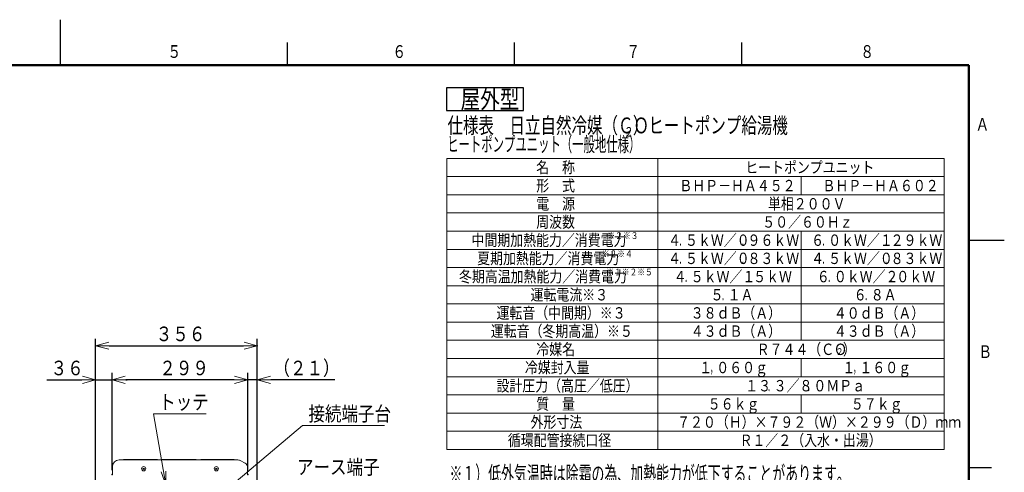
# Model space of a CAD drawing. Extents: x 0 to 423, y 0 to 297.
# Drawn here: x 201 to 418, y 197 to 297 of the extents above; entities that cross this region are included whole.
import ezdxf

# ---------------------------------------------------------------- set-up
doc = ezdxf.new("R2010")
doc.units = 0
doc.layers.get('0').update_dxf_attribs({"linetype": 'CONTINUOUS'})
for name, color, linetype in [('DD0', 4, 'CONTINUOUS'), ('M0', 3, 'CONTINUOUS'), ('M71', 7, 'CONTINUOUS'), ('M80', 154, 'CONTINUOUS')]:
    doc.layers.add(name, color=color, linetype=linetype)
doc.styles.get("Standard").update_dxf_attribs({"font": 'txt', "bigfont": 'BIGFONT'})
doc.dimstyles.new('LEADSTYL', dxfattribs={"dimtxt": 3.5, "dimasz": 3, "dimexe": 0.18, "dimexo": 0.0625, "dimgap": 1, "dimtad": 0, "dimtih": 1, "dimtoh": 1, "dimdec": 4, "dimzin": 0, "dimdsep": 46, "dimtxsty": 'STANDARD', "dimblk1": 'OPEN', "dimblk2": 'OPEN', "dimsah": 1, "dimcen": 0.09, "dimadec": 0, "dimazin": 0, "dimtfac": 1, "dimtdec": 4, "dimtofl": 0, "dimtmove": 0, "dimatfit": 3, "dimfxl": 1, "dimtolj": 1, "dimtzin": 0, "dimarcsym": 0})
doc.dimstyles.get("Standard").update_dxf_attribs({"dimtxt": 3.5, "dimasz": 3, "dimexe": 1.5, "dimexo": 1, "dimgap": 1, "dimtad": 3, "dimtih": 1, "dimtoh": 1, "dimdsep": 46, "dimtxsty": 'STANDARD', "dimblk1": 'OPEN', "dimblk2": 'OPEN', "dimsah": 1, "dimcen": 0.09, "dimadec": 0, "dimazin": 0, "dimtfac": 1, "dimtdec": 4, "dimtofl": 0, "dimtmove": 0, "dimatfit": 3, "dimfxl": 1, "dimtolj": 1, "dimtzin": 0, "dimlwd": 13, "dimlwe": 13, "dimarcsym": 0})

# ---------------------------------------------------------------- blocks, each defined once
blk = doc.blocks.new('_OPEN')
at = {"color": 0, "lineweight": 13}
for p, q in [((0, 0), (-1, 0)), ((-0.965926, 0.25882), (0, 0)), ((0, 0), (-0.965926, -0.25882))]:
    blk.add_line(p, q, dxfattribs=at)
blk = doc.blocks.new('*D21')
for p in [(253.368942, 225.313919), (217.78894, 164.812836), (253.368942, 128.413376)]:
    blk.add_point(p)
at = {"layer": 'DD0', "linetype": 'CONTINUOUS'}
for p, q in [((217.78894, 165.812836), (217.78894, 226.813919)), ((253.368942, 129.413376), (253.368942, 226.813919)), ((220.78894, 225.313919), (250.368942, 225.313919))]:
    blk.add_line(p, q, dxfattribs=at)
at = {"layer": 'DD0', "xscale": 3, "yscale": 3, "rotation": 180}
blk.add_blockref('_OPEN', (217.78894, 225.313919), dxfattribs=at)
at = {"layer": 'DD0', "xscale": 3, "yscale": 3}
blk.add_blockref('_OPEN', (253.368942, 225.313919), dxfattribs=at)
at = {"layer": 'DD0', "width": 0.833333}
blk.add_text('３５６', height=3.2, dxfattribs=at).set_placement((231.045608, 226.313919))
blk = doc.blocks.new('*D22')
for p in [(221.43895, 217.813919), (221.43895, 196.963379), (217.78894, 164.812836)]:
    blk.add_point(p)
at = {"layer": 'DD0', "linetype": 'CONTINUOUS'}
for p, q in [((217.78894, 165.812836), (217.78894, 219.313919)), ((221.43895, 197.963379), (221.43895, 219.313919)), ((207.088941, 217.813919), (214.78894, 217.813919)), ((217.78894, 217.813919), (221.43895, 217.813919)), ((224.43895, 217.813919), (224.73895, 217.813919))]:
    blk.add_line(p, q, dxfattribs=at)
at = {"layer": 'DD0', "xscale": 3, "yscale": 3}
blk.add_blockref('_OPEN', (217.78894, 217.813919), dxfattribs=at)
at = {"layer": 'DD0', "xscale": 3, "yscale": 3, "rotation": 180}
blk.add_blockref('_OPEN', (221.43895, 217.813919), dxfattribs=at)
at = {"layer": 'DD0', "width": 0.833333}
blk.add_text('３６', height=3.2, dxfattribs=at).set_placement((207.895614, 218.813919))
blk = doc.blocks.new('*D23')
for p in [(251.288956, 217.813919), (251.288956, 196.963379), (253.368942, 128.413376)]:
    blk.add_point(p)
at = {"layer": 'DD0', "linetype": 'CONTINUOUS'}
for p, q in [((251.288956, 197.963379), (251.288956, 219.313919)), ((253.368942, 129.413376), (253.368942, 219.313919)), ((248.288956, 217.813919), (247.988956, 217.813919)), ((253.368942, 217.813919), (251.288956, 217.813919)), ((270.468943, 217.813919), (256.368942, 217.813919))]:
    blk.add_line(p, q, dxfattribs=at)
at = {"layer": 'DD0', "xscale": 3, "yscale": 3}
blk.add_blockref('_OPEN', (251.288956, 217.813919), dxfattribs=at)
at = {"layer": 'DD0', "xscale": 3, "yscale": 3, "rotation": 180}
blk.add_blockref('_OPEN', (253.368942, 217.813919), dxfattribs=at)
at = {"layer": 'DD0', "width": 0.833333}
blk.add_text('（２１）', height=3.2, dxfattribs=at).set_placement((256.935623, 218.813919))
blk = doc.blocks.new('*D24')
for p in [(221.43895, 217.813919), (221.43895, 196.963379), (251.288956, 196.963379)]:
    blk.add_point(p)
at = {"layer": 'DD0', "linetype": 'CONTINUOUS'}
for p, q in [((221.43895, 197.963379), (221.43895, 219.313919)), ((251.288956, 197.963379), (251.288956, 219.313919)), ((248.288956, 217.813919), (224.43895, 217.813919))]:
    blk.add_line(p, q, dxfattribs=at)
at = {"layer": 'DD0', "xscale": 3, "yscale": 3, "rotation": 180}
blk.add_blockref('_OPEN', (221.43895, 217.813919), dxfattribs=at)
at = {"layer": 'DD0', "xscale": 3, "yscale": 3}
blk.add_blockref('_OPEN', (251.288956, 217.813919), dxfattribs=at)
at = {"layer": 'DD0', "width": 0.833333}
blk.add_text('２９９', height=3.2, dxfattribs=at).set_placement((231.830612, 218.813919))

msp = doc.modelspace()

# ---------------------------------------------------------------- linework, layer by layer
at = {"layer": 'M0', "linetype": 'CONTINUOUS', "lineweight": 13}
for p, q in [((248.936388, 200.213373), (222.988948, 200.213373)), ((224.028948, 200.313373), (223.928948, 200.213373)), ((224.028948, 200.313373), (231.328948, 200.313373)), ((231.328948, 200.313373), (231.42309, 200.219231)), ((232.528948, 200.313373), (232.428948, 200.213373)), ((232.528948, 200.313373), (239.828948, 200.313373)), ((239.828948, 200.313373), (239.928948, 200.213373)), ((241.028948, 200.313373), (240.928948, 200.213373)), ((241.028948, 200.313373), (248.328948, 200.313373)), ((248.328948, 200.313373), (248.428948, 200.213373)), ((250.705679, 199.491147), (249.621484, 200.047781)), ((221.488948, 198.713373), (221.488948, 197.163373)), ((228.214445, 198.10887), (228.523451, 198.417876)), ((228.214445, 198.417876), (228.523451, 198.10887)), ((244.214446, 198.10887), (244.523451, 198.417876)), ((244.214446, 198.417876), (244.523451, 198.10887)), ((251.248949, 198.601542), (251.248949, 197.163373))]:
    msp.add_line(p, q, dxfattribs=at)
at = {"layer": 'M0', "color": 1, "linetype": 'CONTINUOUS', "lineweight": 13}
for centre in [(228.368948, 198.263373), (244.368948, 198.263373)]:
    msp.add_circle(centre, 0.47, dxfattribs=at)
at = {"layer": 'M0', "linetype": 'CONTINUOUS', "lineweight": 13}
for centre, radius, start, end in [((222.988948, 198.713373), 1.5, 90, 180), ((248.936388, 198.713373), 1.5, 62.823685, 90), ((250.248948, 198.601542), 1, 0, 62.823685)]:
    msp.add_arc(centre, radius, start, end, dxfattribs=at)
at = {"layer": 'M71', "linetype": 'CONTINUOUS', "lineweight": 25}
for p, q in [((312, 282), (295, 282)), ((295, 282), (295, 277)), ((312, 277), (312, 282)), ((295, 277), (312, 277))]:
    msp.add_line(p, q, dxfattribs=at)
at = {"layer": 'M71', "color": 7, "linetype": 'CONTINUOUS', "lineweight": 13}
for p, q in [((295.074824, 266.5), (295.074824, 202.5)), ((404.574824, 266.5), (295.074824, 266.5)), ((341.574824, 266.5), (341.574824, 202.5)), ((404.574824, 266.5), (404.574824, 202.5)), ((404.574824, 262.5), (295.074824, 262.5)), ((373.074824, 262.5), (373.074824, 258.5)), ((404.574824, 258.5), (295.074824, 258.5)), ((404.574824, 254.5), (295.074824, 254.5)), ((404.574824, 250.5), (295.074824, 250.5)), ((373.074824, 250.5), (373.074824, 226.5)), ((404.574824, 246.5), (295.074824, 246.5)), ((404.574824, 242.5), (295.074824, 242.5)), ((404.574824, 238.5), (295.074824, 238.5)), ((404.574824, 234.5), (295.074824, 234.5)), ((404.574824, 230.5), (295.074824, 230.5)), ((404.574824, 226.5), (295.074824, 226.5)), ((404.574824, 222.5), (295.074824, 222.5)), ((373.074824, 222.5), (373.074824, 218.5)), ((404.574824, 218.5), (295.074824, 218.5)), ((404.574824, 214.5), (295.074824, 214.5)), ((373.074824, 214.5), (373.074824, 210.5)), ((404.574824, 210.5), (295.074824, 210.5)), ((404.574824, 206.5), (295.074824, 206.5)), ((404.574824, 202.5), (295.074824, 202.5))]:
    msp.add_line(p, q, dxfattribs=at)
at = {"layer": 'M80', "linetype": 'CONTINUOUS', "lineweight": 25}
for p, q in [((210.001709, 296.999982), (210.001709, 286.999982)), ((260.001709, 286.999982), (260.001709, 291.999982)), ((310.001709, 286.999982), (310.001709, 291.999982)), ((360.001709, 286.999982), (360.001709, 291.999982)), ((410, 248.5), (415, 248.5)), ((412.803894, 248.500729), (417.803894, 248.500729)), ((410, 198.5), (415, 198.5))]:
    msp.add_line(p, q, dxfattribs=at)
at = {"layer": 'M80', "linetype": 'CONTINUOUS', "lineweight": 50}
for p, q in [((410, 287), (10, 287)), ((410, 10), (410, 287))]:
    msp.add_line(p, q, dxfattribs=at)

# ---------------------------------------------------------------- texts
at = {"layer": 'DD0', "width": 0.833333}
for s, p in [('トッテ', (231.784149, 211.31337)), ('接続端子台', (264.635635, 208.754669)), ('アース端子', (262.124801, 197.029282))]:
    msp.add_text(s, height=3.2, dxfattribs=at).set_placement(p)
at = {"layer": 'M71'}
for s, height, width, p in [('屋外型', 4, 0.791667, (298.116667, 277.5)), ('仕様表\u3000日立自然冷媒（ＣＯ', 3.5, 0.714286, (295.25, 272)), ('）ヒートポンプ給湯機', 3.5, 0.714286, (336.049999, 272)), ('２', 2.1, 0.714286, (334.15, 271.3)), ('ヒートポンプユニット（一般地仕様）', 3.24576, 0.564839, (295.183333, 268)), ('名\u3000称', 2.5, 0.833333, (314.783158, 263.270962)), ('ヒートポンプユニット', 2.5, 0.833333, (360.783158, 263.270962)), ('形\u3000式', 2.5, 0.833333, (314.783158, 259.270966)), ('ＢＨＰ－ＨＡ４５２', 2.5, 0.833333, (346.283158, 259.270966)), ('ＢＨＰ－ＨＡ６０２', 2.5, 0.833333, (377.783158, 259.270966)), ('電\u3000源', 2.5, 0.833333, (314.783158, 255.270966)), ('単相２００Ｖ', 2.5, 0.833333, (365.783158, 255.270966)), ('周波数', 2.5, 0.833333, (314.783158, 251.270966)), ('５０／６０Ｈｚ', 2.5, 0.833333, (364.533158, 251.270966)), ('中間期加熱能力／消費電力', 2.5, 0.833333, (300.533158, 247.270966)), ('※２※３', 1.5, 0.833333, (330.449825, 248.770966)), ('４', 2.5, 0.833333, (343.783158, 247.270966)), ('５ｋＷ／０', 2.5, 0.833333, (347.533158, 247.270966)), ('９６ｋＷ', 2.5, 0.833333, (361.283158, 247.270966)), ('６', 2.5, 0.833333, (375.283158, 247.270966)), ('０ｋＷ／１', 2.5, 0.833333, (379.033158, 247.270966)), ('２９ｋＷ', 2.5, 0.833333, (392.783154, 247.270966)), ('．', 2.5, 0.416667, (346.178991, 247.270966)), ('．', 2.5, 0.416667, (359.928991, 247.270966)), ('．', 2.5, 0.416667, (377.678991, 247.270966)), ('．', 2.5, 0.416667, (391.428987, 247.270966)), ('夏期加熱能力／消費電力', 2.5, 0.833333, (301.783158, 243.270966)), ('※２※４', 1.5, 0.833333, (329.199825, 244.770966)), ('４', 2.5, 0.833333, (343.783158, 243.270966)), ('５ｋＷ／０', 2.5, 0.833333, (347.533158, 243.270966)), ('８３ｋＷ', 2.5, 0.833333, (361.283158, 243.270966)), ('４', 2.5, 0.833333, (375.283158, 243.270966)), ('５ｋＷ／０', 2.5, 0.833333, (379.033158, 243.270966)), ('８３ｋＷ', 2.5, 0.833333, (392.783154, 243.270966)), ('．', 2.5, 0.416667, (346.178991, 243.270966)), ('．', 2.5, 0.416667, (359.928991, 243.270966)), ('．', 2.5, 0.416667, (377.678991, 243.270966)), ('．', 2.5, 0.416667, (391.428987, 243.270966)), ('冬期高温加熱能力／消費電力', 2.5, 0.833333, (297.783158, 239.270966)), ('※１※２※５', 1.5, 0.833333, (330.199825, 240.770966)), ('４', 2.5, 0.833333, (345.033158, 239.270966)), ('５ｋＷ／１', 2.5, 0.833333, (348.783158, 239.270966)), ('５ｋＷ', 2.5, 0.833333, (362.533158, 239.270966)), ('６', 2.5, 0.833333, (376.533158, 239.270966)), ('０ｋＷ／２', 2.5, 0.833333, (380.283158, 239.270966)), ('０ｋＷ', 2.5, 0.833333, (394.033154, 239.270966)), ('．', 2.5, 0.416667, (347.428991, 239.270966)), ('．', 2.5, 0.416667, (361.178991, 239.270966)), ('．', 2.5, 0.416667, (378.928991, 239.270966)), ('．', 2.5, 0.416667, (392.678987, 239.270966)), ('運転電流※３', 2.5, 0.833333, (313.533158, 235.270966)), ('５', 2.5, 0.833333, (353.158158, 235.270966)), ('１Ａ', 2.5, 0.833333, (356.908158, 235.270966)), ('６', 2.5, 0.833333, (384.658158, 235.270966)), ('８Ａ', 2.5, 0.833333, (388.408154, 235.270966)), ('運転音（中間期）※３', 2.5, 0.833333, (306.033158, 231.270964)), ('３８ｄＢ（Ａ）', 2.5, 0.833333, (348.783158, 231.270966)), ('．', 2.5, 0.416667, (355.553991, 235.270966)), ('４０ｄＢ（Ａ）', 2.5, 0.833333, (380.283158, 231.248074)), ('．', 2.5, 0.416667, (387.053987, 235.270966)), ('運転音（冬期高温）※５', 2.5, 0.833333, (304.783158, 227.270964)), ('４３ｄＢ（Ａ）', 2.5, 0.833333, (348.783158, 227.270966)), ('４３ｄＢ（Ａ）', 2.5, 0.833333, (380.283158, 227.270966)), ('冷媒名', 2.5, 0.833333, (314.783158, 223.270964)), ('Ｒ７４４（ＣＯ', 2.5, 0.833333, (363.283158, 223.270964)), ('）', 2.5, 0.833333, (382.283158, 223.270964)), ('２', 1.5, 0.833333, (380.699825, 223.270964)), ('冷媒封入量', 2.5, 0.833333, (312.283158, 219.270966)), ('１', 2.5, 0.833333, (350.658158, 219.270966)), ('０６０ｇ', 2.5, 0.833333, (354.408158, 219.270966)), ('１', 2.5, 0.833333, (382.158158, 219.270966)), ('１６０ｇ', 2.5, 0.833333, (385.908158, 219.270966)), ('，', 2.5, 0.416667, (353.053991, 219.270966)), ('，', 2.5, 0.416667, (384.553991, 219.270966)), ('設計圧力（高圧／低圧）', 2.5, 0.833333, (306.033158, 215.270966)), ('１３', 2.5, 0.833333, (360.783158, 215.270962)), ('３／８', 2.5, 0.833333, (367.033158, 215.270962)), ('０ＭＰａ', 2.5, 0.833333, (375.783158, 215.270962)), ('．', 2.5, 0.416667, (365.678991, 215.270962)), ('．', 2.5, 0.416667, (374.428991, 215.270962)), ('質\u3000量', 2.5, 0.833333, (314.783158, 211.270966)), ('５６ｋｇ', 2.5, 0.833333, (352.533158, 211.270966)), ('５７ｋｇ', 2.5, 0.833333, (384.033158, 211.270966)), ('外形寸法', 2.5, 0.833333, (313.533158, 207.270966)), ('７２０（Ｈ）×７９２（Ｗ）×２９９（Ｄ）ｍｍ', 2.5, 0.833333, (345.783158, 207.270966)), ('循環配管接続口径', 2.5, 0.833333, (308.533158, 203.270966)), ('Ｒ１／２（入水・出湯）', 2.5, 0.833333, (359.533158, 203.270966)), ('※１）低外気温時は除霜の為、加熱能力が低下することがあります。', 3.5, 0.595238, (295.679788, 195.353579))]:
    msp.add_text(s, height=height, dxfattribs=dict(at, width=width)).set_placement(p)
at = {"layer": 'M80', "width": 0.795068}
for s, p in [('５', (233.603622, 288.600006)), ('６', (283.103622, 288.600006)), ('７', (334.603622, 288.600006)), ('８', (386.103622, 288.600006))]:
    msp.add_text(s, height=2.8, dxfattribs=at).set_placement(p)
at = {"layer": 'M80', "text_generation_flag": 4, "width": 0.795068}
msp.add_text('Ａ', height=2.8, rotation=-180.000005, dxfattribs=at).set_placement((414.466995, 272.60144))
at = {"layer": 'M80', "width": 0.795068}
msp.add_text('Ｂ', height=2.8, rotation=0.00001002, dxfattribs=at).set_placement((412.07402, 222.60144))

# ---------------------------------------------------------------- dimensions: what is measured, and where the dimension line sits
at = {"layer": 'DD0', "color": 4}
for base, p1, p2, text, override, picture, middle in [((253.368942, 225.313919), (217.78894, 164.812836), (253.368942, 128.413376), '３５６', {"dimtxt": 3.2, "dimexe": 1.500016, "dimexo": 1.000004, "dimtih": 1, "dimtoh": 1, "dimtmove": 2, "dimlwd": 13, "dimlwe": 13}, '*D21', (235.578949, 227.913919)), ((221.43895, 217.813919), (217.78894, 164.812836), (221.43895, 196.963379), '３６', {"dimtxt": 3.2, "dimexe": 1.500018, "dimexo": 1.000006, "dimtih": 1, "dimtoh": 1, "dimtmove": 2, "dimlwd": 13, "dimlwe": 13}, '*D22', (211.288937, 220.413919)), ((221.43895, 217.813919), (251.288956, 196.963379), (221.43895, 196.963379), '２９９', {"dimtxt": 3.2, "dimexe": 1.500004, "dimexo": 1.000006, "dimtih": 1, "dimtoh": 1, "dimtmove": 2, "dimlwd": 13, "dimlwe": 13}, '*D24', (236.363953, 220.413919)), ((251.288956, 217.813919), (253.368942, 128.413376), (251.288956, 196.963379), '（２１）', {"dimtxt": 3.2, "dimexe": 1.500001, "dimexo": 1.000004, "dimtih": 1, "dimtoh": 1, "dimtmove": 2, "dimlwd": 13, "dimlwe": 13}, '*D23', (263.068945, 220.413919))]:
    dim = msp.add_linear_dim(base=base, p1=p1, p2=p2, text=text, dimstyle='STANDARD', override=override, dxfattribs=at)
    dim.commit()
    dim.dimension.update_dxf_attribs({"geometry": picture, "text_midpoint": middle, "dimtype": 160})

# ---------------------------------------------------------------- leaders
at = {"layer": 'DD0'}
for points in [[(233.268936, 194.709167), (230.517487, 210.31337), (242.117493, 210.31337)], [(238.618942, 186.986954), (263.368958, 207.754669), (281.368958, 207.754669)]]:
    msp.add_leader(points, dimstyle='LEADSTYL', override={"dimldrblk": 'OPEN', "dimlwd": 13, "dimlwe": 13}, dxfattribs=at)

doc.saveas('drawing.dxf')
